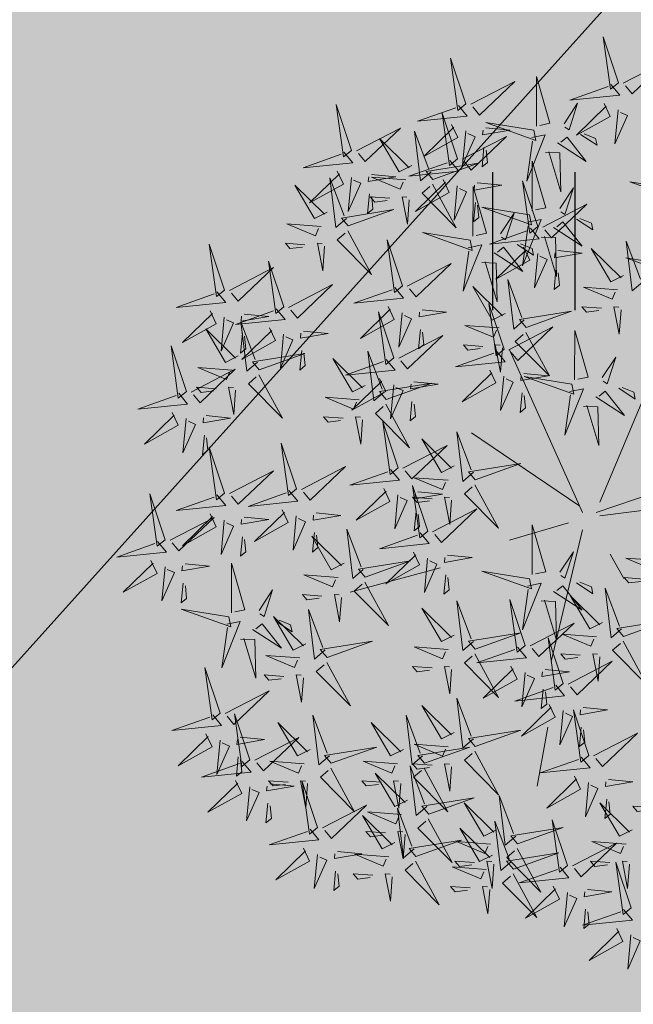
# Model space of a CAD drawing. Units: metres. Extents: x 547152 to 548626, y 6583368 to 6584220.
# Drawn here: x 547576 to 547579, y 6583635 to 6583641 of the extents above; entities that cross this region are included whole.
import ezdxf
from ezdxf import colors
from ezdxf.entities.mleader import LeaderData, LeaderLine
from ezdxf.math import Vec2, Vec3

# ---------------------------------------------------------------- set-up
doc = ezdxf.new("R2010")
doc.units = ezdxf.units.M
for name, color, linetype in [('+PUUD', 86, 'Continuous'), ('HALJASTUS', 64, 'Continuous'), ('OPT-hoonest_õigus', 7, 'Continuous'), ('OPT-plan.haljastus', 7, 'Continuous')]:
    doc.layers.add(name, color=color, linetype=linetype)
doc.styles.get("Standard").update_dxf_attribs({"font": 'arial.ttf'})

# ---------------------------------------------------------------- blocks, each defined once
blk = doc.blocks.new('HEIN')
at = {"color": 0, "linetype": 'Continuous'}
for p, q in [((-0.455, 0.761), (-0.455, -0.761)), ((0.455, 0.761), (0.455, -0.761))]:
    blk.add_line(p, q, dxfattribs=at)
blk = doc.blocks.new('dsfsdf')
at = {"layer": '+PUUD', "color": 32, "lineweight": 13}
for p, q in [((545104.8467, 6584745.7646), (545105.0814, 6584746.3228)), ((545104.7908, 6584745.7311), (545104.5561, 6584746.2558)), ((545104.7796, 6584745.7535), (545104.4332, 6584745.9879)), ((545104.8355, 6584745.7311), (545105.1932, 6584745.8539)), ((545104.8467, 6584745.72), (545105.1038, 6584745.7535)), ((545104.7461, 6584745.6976), (545104.5561, 6584745.6418)), ((545104.7908, 6584745.6753), (545104.6902, 6584745.2511)), ((545104.8802, 6584745.5972), (545104.9249, 6584745.519)), ((545104.3326, 6584745.5525), (545104.042, 6584745.4744)), ((545104.6791, 6584745.039), (545104.6455, 6584744.8493))]:
    blk.add_line(p, q, dxfattribs=at)
at = {"layer": '+PUUD', "lineweight": 13}
for points in [[(545104.9069, 6584747.1163), (545104.8576, 6584747.2639), (545104.8811, 6584747.095), (545104.9069, 6584747.1163)], [(545104.4155, 6584747.0481), (545104.3661, 6584747.1957), (545104.3896, 6584747.0268), (545104.4155, 6584747.0481)], [(545104.9227, 6584747.1148), (545105.0646, 6584747.1883), (545104.9511, 6584747.0803), (545104.9298, 6584747.1061)], [(545104.6425, 6584746.9765), (545104.6432, 6584747.1364), (545104.6863, 6584746.9857), (545104.6535, 6584746.9788)], [(545104.4312, 6584747.0466), (545104.5731, 6584747.1201), (545104.4596, 6584747.0121), (545104.4383, 6584747.038)], [(545104.8826, 6584747.1107), (545104.9111, 6584747.0762), (545104.7508, 6584747.06), (545104.874, 6584747.1036)], [(545104.3911, 6584747.0425), (545104.4196, 6584747.008), (545104.2593, 6584746.9918), (545104.3825, 6584747.0354)], [(545104.7323, 6584746.984), (545104.7755, 6584747.0501), (545104.7479, 6584746.9645), (545104.7346, 6584746.9731)], [(545104.8609, 6584747.0493), (545104.8807, 6584747.0077), (545104.7718, 6584746.9469), (545104.868, 6584747.0407)], [(545104.3881, 6584746.8708), (545104.3388, 6584747.0184), (545104.3623, 6584746.8495), (545104.3881, 6584746.8708)], [(545104.9065, 6584747.029), (545104.896, 6584746.919), (545104.9365, 6584747.0103), (545104.9137, 6584747.0204)], [(545104.3694, 6584746.9811), (545104.3892, 6584746.9396), (545104.2803, 6584746.8787), (545104.3765, 6584746.9725)], [(545104.6339, 6584746.9633), (545104.4802, 6584746.988), (545104.6408, 6584746.9305), (545104.6339, 6584746.9633)], [(545104.0626, 6584746.8966), (545104.2045, 6584746.9701), (545104.091, 6584746.8621), (545104.0697, 6584746.888)], [(545104.3031, 6584746.8289), (545104.2692, 6584746.7998), (545104.2497, 6584746.9596), (545104.2958, 6584746.8374)], [(545104.4039, 6584746.8693), (545104.5458, 6584746.9429), (545104.4323, 6584746.8348), (545104.411, 6584746.8607)], [(545104.4151, 6584746.9609), (545104.4045, 6584746.8508), (545104.445, 6584746.9421), (545104.4222, 6584746.9522)], [(545104.4794, 6584746.9705), (545104.5581, 6584746.9629), (545104.4693, 6584746.9477), (545104.4708, 6584746.9634)], [(545104.6276, 6584746.9392), (545104.6713, 6584746.9484), (545104.6114, 6584746.7989), (545104.6298, 6584746.9282)], [(545104.7853, 6584746.9495), (545104.8382, 6584746.915), (545104.8336, 6584746.9369), (545104.7962, 6584746.9518)], [(545104.2413, 6584746.8494), (545104.2001, 6584746.8287), (545104.137, 6584746.9364), (545104.2328, 6584746.8421)], [(545104.711, 6584746.9225), (545104.8036, 6584746.8621), (545104.7415, 6584746.9403), (545104.7219, 6584746.9248)], [(545104.4734, 6584746.9076), (545104.4674, 6584746.8447), (545104.4847, 6584746.8589), (545104.4805, 6584746.899)], [(545104.6718, 6584746.8914), (545104.7179, 6584746.8897), (545104.7213, 6584746.765), (545104.6828, 6584746.8937)], [(545104.3638, 6584746.8653), (545104.3923, 6584746.8308), (545104.232, 6584746.8145), (545104.3552, 6584746.8582)], [(545104.3092, 6584746.8047), (545104.4558, 6584746.8571), (545104.2874, 6584746.8301), (545104.3092, 6584746.8047)], [(545104.6289, 6584746.7038), (545104.6295, 6584746.8637), (545104.6726, 6584746.713), (545104.6398, 6584746.7061)], [(545104.0008, 6584746.8312), (545104.0206, 6584746.7896), (545103.9116, 6584746.7287), (545104.0079, 6584746.8225)], [(545104.1108, 6584746.8205), (545104.1894, 6584746.8129), (545104.1007, 6584746.7977), (545104.1022, 6584746.8134)], [(545104.0301, 6584746.6789), (545103.9962, 6584746.6498), (545103.9767, 6584746.8096), (545104.0228, 6584746.6874)], [(545104.0464, 6584746.8109), (545104.0359, 6584746.7008), (545104.0764, 6584746.7921), (545104.0535, 6584746.8022)], [(545104.2219, 6584746.8033), (545104.1117, 6584746.8116), (545104.2038, 6584746.773), (545104.2135, 6584746.796)], [(545104.3421, 6584746.8039), (545104.3619, 6584746.7623), (545104.2529, 6584746.7014), (545104.3492, 6584746.7953)], [(545104.308, 6584746.7889), (545104.3844, 6584746.6486), (545104.2741, 6584746.7598), (545104.2995, 6584746.7817)], [(545104.3877, 6584746.7836), (545104.3772, 6584746.6735), (545104.4177, 6584746.7648), (545104.3949, 6584746.775)], [(545104.4521, 6584746.7932), (545104.5308, 6584746.7856), (545104.442, 6584746.7704), (545104.4435, 6584746.7861)], [(545104.6475, 6584746.6527), (545104.5982, 6584746.8003), (545104.6217, 6584746.6314), (545104.6475, 6584746.6527)], [(545105.0981, 6584746.7724), (545104.9444, 6584746.7971), (545105.105, 6584746.7396), (545105.0981, 6584746.7724)], [(545104.1048, 6584746.7576), (545104.0988, 6584746.6947), (545104.116, 6584746.7089), (545104.1119, 6584746.749)], [(545104.4377, 6584746.622), (545104.4384, 6584746.7818), (545104.4815, 6584746.6312), (545104.4487, 6584746.6243)], [(545104.7187, 6584746.7113), (545104.7619, 6584746.7774), (545104.7342, 6584746.6917), (545104.721, 6584746.7004)], [(545104.1699, 6584746.7439), (545104.1069, 6584746.7486), (545104.1214, 6584746.7317), (545104.1614, 6584746.7366)], [(545104.2329, 6584746.7391), (545104.2269, 6584746.6604), (545104.2099, 6584746.7488), (545104.2256, 6584746.7476)], [(545104.4461, 6584746.7303), (545104.4401, 6584746.6674), (545104.4573, 6584746.6816), (545104.4532, 6584746.7217)], [(545104.6633, 6584746.6511), (545104.8052, 6584746.7247), (545104.6917, 6584746.6166), (545104.6704, 6584746.6425)], [(545104.6202, 6584746.6906), (545104.4666, 6584746.7153), (545104.6271, 6584746.6578), (545104.6202, 6584746.6906)], [(545104.5275, 6584746.6295), (545104.5707, 6584746.6956), (545104.5431, 6584746.6099), (545104.5298, 6584746.6186)], [(545103.9489, 6584746.6533), (545103.8386, 6584746.6616), (545103.9307, 6584746.623), (545103.9404, 6584746.646)], [(545104.6139, 6584746.6664), (545104.6576, 6584746.6756), (545104.5977, 6584746.5262), (545104.6162, 6584746.6555)], [(545104.6974, 6584746.6498), (545104.79, 6584746.5894), (545104.7279, 6584746.6676), (545104.7083, 6584746.6521)], [(545104.7716, 6584746.6768), (545104.8246, 6584746.6423), (545104.82, 6584746.6641), (545104.7826, 6584746.6791)], [(545104.0349, 6584746.6389), (545104.1114, 6584746.4986), (545104.001, 6584746.6098), (545104.0265, 6584746.6317)], [(545104.4291, 6584746.6088), (545104.2754, 6584746.6335), (545104.436, 6584746.576), (545104.4291, 6584746.6088)], [(545104.6232, 6584746.6471), (545104.6517, 6584746.6126), (545104.4914, 6584746.5964), (545104.6146, 6584746.64)], [(545103.9598, 6584746.5891), (545103.9538, 6584746.5104), (545103.9368, 6584746.5988), (545103.9526, 6584746.5976)], [(545104.2107, 6584746.4618), (545104.1613, 6584746.6094), (545104.1848, 6584746.4405), (545104.2107, 6584746.4618)], [(545104.4228, 6584746.5846), (545104.4665, 6584746.5938), (545104.4066, 6584746.4443), (545104.4251, 6584746.5737)], [(545104.5805, 6584746.595), (545104.6334, 6584746.5605), (545104.6288, 6584746.5823), (545104.5914, 6584746.5973)], [(545104.6582, 6584746.6187), (545104.7042, 6584746.617), (545104.7076, 6584746.4922), (545104.6691, 6584746.621)], [(545104.9857, 6584746.4744), (545104.9518, 6584746.4452), (545104.9323, 6584746.6051), (545104.9785, 6584746.4828)], [(545104.5062, 6584746.568), (545104.5989, 6584746.5076), (545104.5367, 6584746.5858), (545104.5172, 6584746.5703)], [(545104.6015, 6584746.5857), (545104.6213, 6584746.5441), (545104.5124, 6584746.4832), (545104.6086, 6584746.5771)], [(545104.6471, 6584746.5654), (545104.6366, 6584746.4553), (545104.6771, 6584746.5466), (545104.6543, 6584746.5568)], [(545104.7115, 6584746.5751), (545104.7902, 6584746.5674), (545104.7014, 6584746.5522), (545104.7029, 6584746.568)], [(545104.9239, 6584746.4949), (545104.8828, 6584746.4742), (545104.8197, 6584746.5819), (545104.9155, 6584746.4876)], [(545104.2264, 6584746.4602), (545104.3683, 6584746.5338), (545104.2548, 6584746.4257), (545104.2335, 6584746.4516)], [(545104.4671, 6584746.5369), (545104.5131, 6584746.5352), (545104.5165, 6584746.4104), (545104.478, 6584746.5392)], [(545105.0844, 6584746.527), (545104.9308, 6584746.5517), (545105.0913, 6584746.4942), (545105.0844, 6584746.527)], [(545104.7055, 6584746.5122), (545104.6995, 6584746.4493), (545104.7167, 6584746.4635), (545104.7126, 6584746.5035)], [(545103.8441, 6584746.3921), (545103.986, 6584746.4656), (545103.8726, 6584746.3576), (545103.8512, 6584746.3834)], [(545104.6035, 6584746.3517), (545104.5696, 6584746.3225), (545104.5501, 6584746.4824), (545104.5962, 6584746.3601)], [(545104.1863, 6584746.4562), (545104.2148, 6584746.4217), (545104.0545, 6584746.4055), (545104.1777, 6584746.4491)], [(545104.5417, 6584746.3721), (545104.5005, 6584746.3515), (545104.4374, 6584746.4592), (545104.5332, 6584746.3648)], [(545104.9046, 6584746.4488), (545104.7943, 6584746.4571), (545104.8864, 6584746.4185), (545104.8961, 6584746.4415)], [(545104.5383, 6584746.2572), (545104.489, 6584746.4048), (545104.5125, 6584746.2359), (545104.5383, 6584746.2572)], [(545104.1646, 6584746.3948), (545104.1844, 6584746.3532), (545104.0755, 6584746.2923), (545104.1717, 6584746.3862)], [(545104.2103, 6584746.3745), (545104.1997, 6584746.2644), (545104.2402, 6584746.3557), (545104.2174, 6584746.3659)], [(545104.2747, 6584746.3842), (545104.3533, 6584746.3765), (545104.2645, 6584746.3613), (545104.266, 6584746.3771)], [(545104.6095, 6584746.3274), (545104.7561, 6584746.3798), (545104.5877, 6584746.3528), (545104.6095, 6584746.3274)], [(545104.8525, 6584746.3893), (545104.7895, 6584746.3941), (545104.8041, 6584746.3771), (545104.844, 6584746.382)], [(545104.9155, 6584746.3846), (545104.9095, 6584746.3058), (545104.8925, 6584746.3942), (545104.9083, 6584746.3931)], [(545103.8924, 6584746.316), (545103.971, 6584746.3084), (545103.8823, 6584746.2931), (545103.8838, 6584746.3089)], [(545104.2686, 6584746.3213), (545104.2626, 6584746.2584), (545104.2799, 6584746.2726), (545104.2758, 6584746.3126)], [(545104.5223, 6584746.3261), (545104.412, 6584746.3343), (545104.5042, 6584746.2957), (545104.5138, 6584746.3188)], [(545104.554, 6584746.2557), (545104.696, 6584746.3293), (545104.5825, 6584746.2212), (545104.5612, 6584746.2471)], [(545104.6083, 6584746.3117), (545104.6848, 6584746.1713), (545104.5744, 6584746.2826), (545104.5999, 6584746.3044)], [(545104.7654, 6584746.1584), (545104.7661, 6584746.3182), (545104.8092, 6584746.1676), (545104.7763, 6584746.1607)], [(545104.514, 6584746.2516), (545104.5424, 6584746.2172), (545104.3822, 6584746.2009), (545104.5054, 6584746.2445)], [(545104.4702, 6584746.2666), (545104.4072, 6584746.2713), (545104.4218, 6584746.2544), (545104.4618, 6584746.2593)], [(545104.5333, 6584746.2619), (545104.5273, 6584746.1831), (545104.5102, 6584746.2715), (545104.526, 6584746.2703)], [(545104.0911, 6584746.1403), (545104.0499, 6584746.1197), (545103.9869, 6584746.2273), (545104.0826, 6584746.133)], [(545104.8552, 6584746.1659), (545104.8984, 6584746.232), (545104.8707, 6584746.1463), (545104.8575, 6584746.1549)], [(545104.6023, 6584746.1796), (545104.6809, 6584746.172), (545104.5922, 6584746.1568), (545104.5937, 6584746.1725)], [(545104.7568, 6584746.1452), (545104.6031, 6584746.1699), (545104.7637, 6584746.1124), (545104.7568, 6584746.1452)], [(545104.5963, 6584746.1167), (545104.5903, 6584746.0538), (545104.6075, 6584746.068), (545104.6034, 6584746.1081)], [(545104.7504, 6584746.121), (545104.7942, 6584746.1302), (545104.7342, 6584745.9807), (545104.7527, 6584746.1101)], [(545104.8339, 6584746.1043), (545104.9265, 6584746.044), (545104.8644, 6584746.1222), (545104.8448, 6584746.1066)], [(545104.9081, 6584746.1314), (545104.9611, 6584746.0969), (545104.9565, 6584746.1187), (545104.9191, 6584746.1337)], [(545104.0718, 6584746.0943), (545103.9615, 6584746.1025), (545104.0536, 6584746.0639), (545104.0633, 6584746.087)], [(545104.7947, 6584746.0733), (545104.8408, 6584746.0716), (545104.8442, 6584745.9468), (545104.8057, 6584746.0756)], [(545104.0197, 6584746.0348), (545103.9567, 6584746.0395), (545103.9713, 6584746.0226), (545104.0112, 6584746.0275)], [(545104.0827, 6584746.0301), (545104.0767, 6584745.9513), (545104.0597, 6584746.0397), (545104.0754, 6584746.0385)], [(545104.197, 6584745.8754), (545104.1476, 6584746.023), (545104.1712, 6584745.8541), (545104.197, 6584745.8754)], [(545104.4396, 6584745.8608), (545104.4057, 6584745.8316), (545104.3862, 6584745.9915), (545104.4324, 6584745.8692)], [(545104.3778, 6584745.8812), (545104.3366, 6584745.8606), (545104.2736, 6584745.9683), (545104.3694, 6584745.874)], [(545104.2127, 6584745.8739), (545104.3546, 6584745.9475), (545104.2412, 6584745.8394), (545104.2198, 6584745.8653)], [(545104.1727, 6584745.8698), (545104.2011, 6584745.8353), (545104.0409, 6584745.8191), (545104.1641, 6584745.8627)], [(545104.4457, 6584745.8366), (545104.5923, 6584745.8889), (545104.4239, 6584745.8619), (545104.4457, 6584745.8366)], [(545104.3585, 6584745.8352), (545104.2482, 6584745.8434), (545104.3403, 6584745.8049), (545104.35, 6584745.8279)], [(545104.2926, 6584745.6709), (545104.2432, 6584745.8185), (545104.2667, 6584745.6496), (545104.2926, 6584745.6709)], [(545104.1966, 6584745.7882), (545104.1861, 6584745.6781), (545104.2266, 6584745.7694), (545104.2037, 6584745.7796)], [(545104.3064, 6584745.7757), (545104.2434, 6584745.7804), (545104.258, 6584745.7635), (545104.2979, 6584745.7684)], [(545104.261, 6584745.7978), (545104.3396, 6584745.7902), (545104.2509, 6584745.775), (545104.2524, 6584745.7907)], [(545104.3083, 6584745.6694), (545104.4502, 6584745.7429), (545104.3367, 6584745.6349), (545104.3154, 6584745.6607)], [(545104.255, 6584745.7349), (545104.249, 6584745.672), (545104.2662, 6584745.6862), (545104.2621, 6584745.7263)], [(545104.6289, 6584745.5311), (545104.6295, 6584745.691), (545104.6726, 6584745.5403), (545104.6398, 6584745.5334)], [(545104.2682, 6584745.6653), (545104.2967, 6584745.6308), (545104.1365, 6584745.6146), (545104.2596, 6584745.6582)], [(545104.2465, 6584745.6039), (545104.2663, 6584745.5623), (545104.1574, 6584745.5015), (545104.2536, 6584745.5953)], [(545104.2922, 6584745.5836), (545104.2817, 6584745.4736), (545104.3221, 6584745.5649), (545104.2993, 6584745.575)], [(545104.3566, 6584745.5933), (545104.4352, 6584745.5857), (545104.3465, 6584745.5704), (545104.348, 6584745.5862)], [(545104.7187, 6584745.5386), (545104.7619, 6584745.6047), (545104.7342, 6584745.5191), (545104.721, 6584745.5277)], [(545105.0411, 6584745.5761), (545104.9308, 6584745.5844), (545105.023, 6584745.5458), (545105.0326, 6584745.5688)], [(545104.0907, 6584745.5229), (545104.2373, 6584745.5753), (545104.0689, 6584745.5483), (545104.0907, 6584745.5229)], [(545104.3506, 6584745.5304), (545104.3446, 6584745.4675), (545104.3618, 6584745.4817), (545104.3577, 6584745.5218)], [(545104.989, 6584745.5166), (545104.926, 6584745.5214), (545104.9406, 6584745.5044), (545104.9806, 6584745.5093)], [(545104.6139, 6584745.4938), (545104.6576, 6584745.503), (545104.5977, 6584745.3535), (545104.6162, 6584745.4828)], [(545104.6974, 6584745.4771), (545104.79, 6584745.4167), (545104.7279, 6584745.4949), (545104.7083, 6584745.4794)], [(545104.7716, 6584745.5041), (545104.8246, 6584745.4696), (545104.82, 6584745.4915), (545104.7826, 6584745.5064)], [(545104.9175, 6584745.3562), (545104.8836, 6584745.3271), (545104.8641, 6584745.487), (545104.9102, 6584745.3647)], [(545104.6066, 6584745.3027), (545104.5572, 6584745.4503), (545104.5808, 6584745.2814), (545104.6066, 6584745.3027)], [(545104.8557, 6584745.3767), (545104.8145, 6584745.356), (545104.7514, 6584745.4637), (545104.8472, 6584745.3694)], [(545104.3778, 6584745.3358), (545104.3366, 6584745.3151), (545104.2736, 6584745.4228), (545104.3694, 6584745.3285)], [(545104.4396, 6584745.3153), (545104.4057, 6584745.2862), (545104.3862, 6584745.4461), (545104.4324, 6584745.3238)], [(545104.6582, 6584745.446), (545104.7042, 6584745.4443), (545104.7076, 6584745.3196), (545104.6691, 6584745.4483)], [(545104.6223, 6584745.3012), (545104.7642, 6584745.3747), (545104.6508, 6584745.2667), (545104.6294, 6584745.2926)], [(545104.9236, 6584745.332), (545105.0701, 6584745.3844), (545104.9017, 6584745.3574), (545104.9236, 6584745.332)], [(545104.4457, 6584745.2911), (545104.5923, 6584745.3435), (545104.4239, 6584745.3165), (545104.4457, 6584745.2911)], [(545104.7295, 6584745.18), (545104.6801, 6584745.3276), (545104.7036, 6584745.1587), (545104.7295, 6584745.18)], [(545104.8363, 6584745.3306), (545104.7261, 6584745.3389), (545104.8182, 6584745.3003), (545104.8278, 6584745.3234)], [(545104.3585, 6584745.2897), (545104.2482, 6584745.298), (545104.3403, 6584745.2594), (545104.35, 6584745.2825)], [(545104.5823, 6584745.2971), (545104.6107, 6584745.2626), (545104.4505, 6584745.2464), (545104.5736, 6584745.29)], [(545104.9224, 6584745.3163), (545104.9988, 6584745.1759), (545104.8884, 6584745.2871), (545104.9139, 6584745.309)], [(545104.7843, 6584745.2712), (545104.7213, 6584745.2759), (545104.7358, 6584745.259), (545104.7758, 6584745.2639)], [(545104.8473, 6584745.2665), (545104.8413, 6584745.1877), (545104.8242, 6584745.2761), (545104.84, 6584745.2749)], [(545104.7452, 6584745.1785), (545104.8871, 6584745.252), (545104.7736, 6584745.144), (545104.7523, 6584745.1699)], [(545104.6706, 6584745.2251), (545104.7492, 6584745.2175), (545104.6605, 6584745.2023), (545104.662, 6584745.218)], [(545104.6646, 6584745.1622), (545104.6586, 6584745.0993), (545104.6758, 6584745.1135), (545104.6717, 6584745.1536)], [(545104.7935, 6584745.1024), (545104.8721, 6584745.0948), (545104.7833, 6584745.0796), (545104.7848, 6584745.0953)], [(545104.7291, 6584745.0927), (545104.7185, 6584744.9827), (545104.759, 6584745.074), (545104.7362, 6584745.0841)], [(545104.8114, 6584744.9482), (545104.762, 6584745.0958), (545104.7855, 6584744.9269), (545104.8114, 6584744.9482)], [(545104.7874, 6584745.0395), (545104.7814, 6584744.9766), (545104.7987, 6584744.9908), (545104.7946, 6584745.0309)]]:
    blk.add_lwpolyline(points, dxfattribs=at)
at = {"layer": '+PUUD', "color": 78, "lineweight": 13}
for points in [[(545104.0468, 6584746.8981), (545103.9975, 6584747.0457), (545104.021, 6584746.8768), (545104.0468, 6584746.8981)], [(545104.0225, 6584746.8925), (545104.0509, 6584746.858), (545103.8907, 6584746.8418), (545104.0139, 6584746.8854)], [(545103.9682, 6584746.6994), (545103.9271, 6584746.6787), (545103.864, 6584746.7864), (545103.9598, 6584746.6921)], [(545104.0361, 6584746.6547), (545104.1827, 6584746.7071), (545104.0143, 6584746.6801), (545104.0361, 6584746.6547)], [(545103.6372, 6584746.4481), (545103.5879, 6584746.5957), (545103.6114, 6584746.4268), (545103.6372, 6584746.4481)], [(545103.8968, 6584746.5939), (545103.8338, 6584746.5986), (545103.8484, 6584746.5817), (545103.8884, 6584746.5866)], [(545103.8284, 6584746.3936), (545103.779, 6584746.5412), (545103.8025, 6584746.3723), (545103.8284, 6584746.3936)], [(545103.653, 6584746.4466), (545103.7949, 6584746.5202), (545103.6814, 6584746.4121), (545103.6601, 6584746.438)], [(545103.6129, 6584746.4425), (545103.6414, 6584746.4081), (545103.4811, 6584746.3918), (545103.6043, 6584746.4354)], [(545103.5912, 6584746.3812), (545103.611, 6584746.3396), (545103.5021, 6584746.2787), (545103.5983, 6584746.3725)], [(545103.8041, 6584746.388), (545103.8325, 6584746.3535), (545103.6723, 6584746.3373), (545103.7954, 6584746.3809)], [(545103.7012, 6584746.3705), (545103.7799, 6584746.3629), (545103.6911, 6584746.3477), (545103.6926, 6584746.3634)], [(545104.1834, 6584746.23), (545104.134, 6584746.3776), (545104.1575, 6584746.2086), (545104.1834, 6584746.23)], [(545103.6368, 6584746.3609), (545103.6263, 6584746.2508), (545103.6668, 6584746.3421), (545103.644, 6584746.3523)], [(545103.7433, 6584746.2153), (545103.7094, 6584746.1862), (545103.6899, 6584746.346), (545103.7361, 6584746.2238)], [(545103.6815, 6584746.2358), (545103.6404, 6584746.2151), (545103.5773, 6584746.3228), (545103.6731, 6584746.2285)], [(545103.6952, 6584746.3076), (545103.6892, 6584746.2447), (545103.7064, 6584746.2589), (545103.7023, 6584746.299)], [(545103.7823, 6584746.3266), (545103.8021, 6584746.285), (545103.6932, 6584746.2242), (545103.7894, 6584746.318)], [(545103.828, 6584746.3063), (545103.8175, 6584746.1963), (545103.8579, 6584746.2876), (545103.8351, 6584746.2977)], [(545104.1991, 6584746.2284), (545104.341, 6584746.302), (545104.2275, 6584746.1939), (545104.2062, 6584746.2198)], [(545103.5144, 6584746.1209), (545103.465, 6584746.2685), (545103.4885, 6584746.0996), (545103.5144, 6584746.1209)], [(545103.7494, 6584746.1911), (545103.896, 6584746.2435), (545103.7276, 6584746.2165), (545103.7494, 6584746.1911)], [(545103.8864, 6584746.2531), (545103.8804, 6584746.1902), (545103.8976, 6584746.2044), (545103.8935, 6584746.2445)], [(545104.1529, 6584746.1198), (545104.119, 6584746.0907), (545104.0995, 6584746.2506), (545104.1457, 6584746.1283)], [(545104.159, 6584746.2244), (545104.1875, 6584746.1899), (545104.0272, 6584746.1736), (545104.1504, 6584746.2173)], [(545103.5301, 6584746.1193), (545103.672, 6584746.1929), (545103.5585, 6584746.0849), (545103.5372, 6584746.1107)], [(545103.6622, 6584746.1897), (545103.5519, 6584746.198), (545103.644, 6584746.1594), (545103.6537, 6584746.1824)], [(545104.4923, 6584746.1903), (545104.5121, 6584746.1487), (545104.4031, 6584746.0878), (545104.4994, 6584746.1816)], [(545103.7482, 6584746.1753), (545103.8247, 6584746.035), (545103.7143, 6584746.1462), (545103.7397, 6584746.168)], [(545104.1373, 6584746.163), (545104.1571, 6584746.1214), (545104.0482, 6584746.0605), (545104.1444, 6584746.1544)], [(545104.2473, 6584746.1523), (545104.326, 6584746.1447), (545104.2372, 6584746.1295), (545104.2387, 6584746.1452)], [(545104.5379, 6584746.17), (545104.5274, 6584746.0599), (545104.5679, 6584746.1512), (545104.545, 6584746.1614)], [(545103.6101, 6584746.1302), (545103.5471, 6584746.135), (545103.5617, 6584746.118), (545103.6017, 6584746.123)], [(545103.6731, 6584746.1255), (545103.6671, 6584746.0468), (545103.6501, 6584746.1352), (545103.6659, 6584746.134)], [(545104.159, 6584746.0956), (545104.3056, 6584746.148), (545104.1372, 6584746.121), (545104.159, 6584746.0956)], [(545104.183, 6584746.1427), (545104.1724, 6584746.0326), (545104.2129, 6584746.1239), (545104.1901, 6584746.1341)], [(545103.49, 6584746.1153), (545103.5185, 6584746.0808), (545103.3582, 6584746.0646), (545103.4814, 6584746.1082)], [(545104.2413, 6584746.0894), (545104.2353, 6584746.0265), (545104.2526, 6584746.0407), (545104.2485, 6584746.0808)], [(545103.4683, 6584746.0539), (545103.4881, 6584746.0123), (545103.3792, 6584745.9514), (545103.4754, 6584746.0453)], [(545104.1578, 6584746.0799), (545104.2342, 6584745.9395), (545104.1239, 6584746.0507), (545104.1493, 6584746.0726)], [(545103.514, 6584746.0336), (545103.5035, 6584745.9235), (545103.5439, 6584746.0149), (545103.5211, 6584746.025)], [(545103.5784, 6584746.0433), (545103.657, 6584746.0356), (545103.5683, 6584746.0204), (545103.5698, 6584746.0362)], [(545103.5724, 6584745.9804), (545103.5663, 6584745.9175), (545103.5836, 6584745.9317), (545103.5795, 6584745.9717)], [(545103.6372, 6584745.7936), (545103.5879, 6584745.9412), (545103.6114, 6584745.7723), (545103.6372, 6584745.7936)], [(545103.8693, 6584745.8072), (545103.82, 6584745.9549), (545103.8435, 6584745.7859), (545103.8693, 6584745.8072)], [(545103.653, 6584745.7921), (545103.7949, 6584745.8656), (545103.6814, 6584745.7576), (545103.6601, 6584745.7835)], [(545103.8851, 6584745.8057), (545104.027, 6584745.8793), (545103.9135, 6584745.7712), (545103.8922, 6584745.7971)], [(545103.845, 6584745.8017), (545103.8735, 6584745.7672), (545103.7132, 6584745.7509), (545103.8364, 6584745.7946)], [(545104.1509, 6584745.8085), (545104.1708, 6584745.7669), (545104.0618, 6584745.706), (545104.1581, 6584745.7998)], [(545104.4445, 6584745.8208), (545104.5209, 6584745.6804), (545104.4106, 6584745.7917), (545104.436, 6584745.8135)], [(545103.4461, 6584745.6436), (545103.3967, 6584745.7912), (545103.4203, 6584745.6223), (545103.4461, 6584745.6436)], [(545103.6129, 6584745.788), (545103.6414, 6584745.7535), (545103.4811, 6584745.7373), (545103.6043, 6584745.7809)], [(545104.3694, 6584745.771), (545104.3634, 6584745.6922), (545104.3464, 6584745.7806), (545104.3621, 6584745.7795)], [(545103.8233, 6584745.7403), (545103.8431, 6584745.6987), (545103.7341, 6584745.6378), (545103.8304, 6584745.7317)], [(545103.4618, 6584745.6421), (545103.6037, 6584745.7156), (545103.4903, 6584745.6076), (545103.4689, 6584745.6335)], [(545103.5912, 6584745.7267), (545103.611, 6584745.6851), (545103.5021, 6584745.6242), (545103.5983, 6584745.718)], [(545103.6368, 6584745.7064), (545103.6263, 6584745.5963), (545103.6668, 6584745.6876), (545103.644, 6584745.6977)], [(545103.7012, 6584745.716), (545103.7799, 6584745.7084), (545103.6911, 6584745.6932), (545103.6926, 6584745.7089)], [(545103.8689, 6584745.72), (545103.8584, 6584745.6099), (545103.8989, 6584745.7012), (545103.8761, 6584745.7114)], [(545103.9333, 6584745.7296), (545104.012, 6584745.722), (545103.9232, 6584745.7068), (545103.9247, 6584745.7225)], [(545104.0847, 6584745.5471), (545104.0508, 6584745.518), (545104.0313, 6584745.6779), (545104.0774, 6584745.5556)], [(545103.6952, 6584745.6531), (545103.6892, 6584745.5902), (545103.7064, 6584745.6044), (545103.7023, 6584745.6445)], [(545104.0229, 6584745.5676), (545103.9817, 6584745.5469), (545103.9186, 6584745.6546), (545104.0144, 6584745.5603)], [(545103.9273, 6584745.6667), (545103.9213, 6584745.6038), (545103.9385, 6584745.618), (545103.9344, 6584745.6581)], [(545103.4218, 6584745.638), (545103.4502, 6584745.6035), (545103.29, 6584745.5873), (545103.4132, 6584745.6309)], [(545103.4, 6584745.5767), (545103.4199, 6584745.5351), (545103.3109, 6584745.4742), (545103.4072, 6584745.568)], [(545103.4457, 6584745.5564), (545103.4352, 6584745.4463), (545103.4757, 6584745.5376), (545103.4528, 6584745.5477)], [(545103.5101, 6584745.566), (545103.5887, 6584745.5584), (545103.5, 6584745.5432), (545103.5015, 6584745.5589)], [(545103.6595, 6584745.4084), (545103.6602, 6584745.5683), (545103.7033, 6584745.4176), (545103.6705, 6584745.4107)], [(545104.0035, 6584745.5215), (545103.8932, 6584745.5298), (545103.9854, 6584745.4912), (545103.995, 6584745.5143)], [(545104.6202, 6584745.5179), (545104.4666, 6584745.5426), (545104.6271, 6584745.4851), (545104.6202, 6584745.5179)], [(545103.5041, 6584745.5031), (545103.4981, 6584745.4402), (545103.5153, 6584745.4544), (545103.5112, 6584745.4945)], [(545103.7493, 6584745.4159), (545103.7925, 6584745.482), (545103.7649, 6584745.3963), (545103.7516, 6584745.405)], [(545104.0895, 6584745.5072), (545104.166, 6584745.3668), (545104.0556, 6584745.478), (545104.0811, 6584745.4999)], [(545103.9514, 6584745.4621), (545103.8884, 6584745.4668), (545103.903, 6584745.4499), (545103.943, 6584745.4548)], [(545104.0145, 6584745.4574), (545104.0085, 6584745.3786), (545103.9914, 6584745.467), (545104.0072, 6584745.4658)], [(545103.6509, 6584745.3952), (545103.4972, 6584745.4199), (545103.6578, 6584745.3624), (545103.6509, 6584745.3952)], [(545103.9618, 6584745.2881), (545103.9279, 6584745.2589), (545103.9084, 6584745.4188), (545103.9545, 6584745.2965)], [(545103.9, 6584745.3085), (545103.8588, 6584745.2879), (545103.7957, 6584745.3956), (545103.8915, 6584745.3013)], [(545103.6446, 6584745.371), (545103.6883, 6584745.3802), (545103.6284, 6584745.2308), (545103.6469, 6584745.3601)], [(545103.728, 6584745.3544), (545103.8207, 6584745.294), (545103.7585, 6584745.3722), (545103.7389, 6584745.3567)], [(545103.8023, 6584745.3814), (545103.8552, 6584745.3469), (545103.8506, 6584745.3687), (545103.8132, 6584745.3837)], [(545103.6889, 6584745.3233), (545103.7349, 6584745.3216), (545103.7383, 6584745.1968), (545103.6998, 6584745.3256)], [(545103.9679, 6584745.2638), (545104.1144, 6584745.3162), (545103.946, 6584745.2892), (545103.9679, 6584745.2638)], [(545103.8806, 6584745.2625), (545103.7704, 6584745.2707), (545103.8625, 6584745.2321), (545103.8722, 6584745.2552)], [(545104.4445, 6584745.2754), (545104.5209, 6584745.135), (545104.4106, 6584745.2462), (545104.436, 6584745.2681)], [(545103.6236, 6584745.0845), (545103.5742, 6584745.2322), (545103.5978, 6584745.0632), (545103.6236, 6584745.0845)], [(545103.9667, 6584745.2481), (545104.0431, 6584745.1077), (545103.9328, 6584745.219), (545103.9582, 6584745.2408)], [(545104.3064, 6584745.2303), (545104.2434, 6584745.235), (545104.258, 6584745.2181), (545104.2979, 6584745.223)], [(545104.3694, 6584745.2256), (545104.3634, 6584745.1468), (545104.3464, 6584745.2352), (545104.3621, 6584745.234)], [(545104.5605, 6584745.2358), (545104.5804, 6584745.1942), (545104.4714, 6584745.1333), (545104.5676, 6584745.2271)], [(545103.8286, 6584745.203), (545103.7656, 6584745.2077), (545103.7801, 6584745.1908), (545103.8201, 6584745.1957)], [(545103.8916, 6584745.1983), (545103.8856, 6584745.1195), (545103.8686, 6584745.2079), (545103.8843, 6584745.2068)], [(545104.6062, 6584745.2155), (545104.5957, 6584745.1054), (545104.6361, 6584745.1967), (545104.6133, 6584745.2068)], [(545104.7051, 6584745.1744), (545104.7336, 6584745.1399), (545104.5733, 6584745.1237), (545104.6965, 6584745.1673)], [(545103.6393, 6584745.083), (545103.7812, 6584745.1566), (545103.6678, 6584745.0485), (545103.6464, 6584745.0744)], [(545104.3778, 6584745.0222), (545104.3366, 6584745.0015), (545104.2736, 6584745.1092), (545104.3694, 6584745.0149)], [(545104.4396, 6584745.0017), (545104.4057, 6584744.9726), (545104.3862, 6584745.1324), (545104.4324, 6584745.0102)], [(545104.6834, 6584745.113), (545104.7032, 6584745.0714), (545104.5943, 6584745.0106), (545104.6905, 6584745.1044)], [(545103.5993, 6584745.079), (545103.6277, 6584745.0445), (545103.4675, 6584745.0282), (545103.5906, 6584745.0719)], [(545103.7192, 6584744.9346), (545103.6698, 6584745.0822), (545103.6933, 6584744.9132), (545103.7192, 6584744.9346)], [(545103.9754, 6584744.9472), (545103.9415, 6584744.918), (545103.922, 6584745.0779), (545103.9682, 6584744.9556)], [(545104.2758, 6584744.9472), (545104.2419, 6584744.918), (545104.2224, 6584745.0779), (545104.2685, 6584744.9556)], [(545103.9136, 6584744.9676), (545103.8725, 6584744.947), (545103.8094, 6584745.0547), (545103.9052, 6584744.9604)], [(545104.214, 6584744.9676), (545104.1728, 6584744.947), (545104.1097, 6584745.0547), (545104.2055, 6584744.9604)], [(545103.5775, 6584745.0176), (545103.5974, 6584744.976), (545103.4884, 6584744.9151), (545103.5846, 6584745.009)], [(545103.6876, 6584745.0069), (545103.7662, 6584744.9993), (545103.6775, 6584744.9841), (545103.679, 6584744.9998)], [(545103.7349, 6584744.933), (545103.8768, 6584745.0066), (545103.7633, 6584744.8985), (545103.742, 6584744.9244)], [(545104.4457, 6584744.9775), (545104.5923, 6584745.0299), (545104.4239, 6584745.0029), (545104.4457, 6584744.9775)], [(545104.8271, 6584744.9467), (545104.969, 6584745.0202), (545104.8555, 6584744.9122), (545104.8342, 6584744.938)], [(545103.6232, 6584744.9973), (545103.6127, 6584744.8872), (545103.6531, 6584744.9785), (545103.6303, 6584744.9887)], [(545103.9815, 6584744.923), (545104.1281, 6584744.9753), (545103.9597, 6584744.9483), (545103.9815, 6584744.923)], [(545104.3585, 6584744.9761), (545104.2482, 6584744.9844), (545104.3403, 6584744.9458), (545104.35, 6584744.9688)], [(545104.2819, 6584744.923), (545104.4285, 6584744.9753), (545104.2601, 6584744.9483), (545104.2819, 6584744.923)], [(545103.6816, 6584744.944), (545103.6756, 6584744.8811), (545103.6928, 6584744.8953), (545103.6887, 6584744.9354)], [(545104.4445, 6584744.9617), (545104.5209, 6584744.8214), (545104.4106, 6584744.9326), (545104.436, 6584744.9545)], [(545104.787, 6584744.9426), (545104.8155, 6584744.9081), (545104.6553, 6584744.8919), (545104.7784, 6584744.9355)], [(545103.6948, 6584744.929), (545103.7233, 6584744.8945), (545103.563, 6584744.8782), (545103.6862, 6584744.9219)], [(545103.8943, 6584744.9216), (545103.784, 6584744.9298), (545103.8761, 6584744.8913), (545103.8858, 6584744.9143)], [(545104.1946, 6584744.9216), (545104.0844, 6584744.9298), (545104.1765, 6584744.8913), (545104.1862, 6584744.9143)], [(545104.2895, 6584744.7835), (545104.2556, 6584744.7544), (545104.2361, 6584744.9143), (545104.2822, 6584744.792)], [(545104.3064, 6584744.9167), (545104.2434, 6584744.9214), (545104.258, 6584744.9045), (545104.2979, 6584744.9094)], [(545104.3694, 6584744.9119), (545104.3634, 6584744.8332), (545104.3464, 6584744.9216), (545104.3621, 6584744.9204)], [(545103.9803, 6584744.9072), (545104.0567, 6584744.7668), (545103.9464, 6584744.8781), (545103.9718, 6584744.8999)], [(545104.2276, 6584744.804), (545104.1865, 6584744.7833), (545104.1234, 6584744.891), (545104.2192, 6584744.7967)], [(545104.2807, 6584744.9072), (545104.3571, 6584744.7668), (545104.2468, 6584744.8781), (545104.2722, 6584744.8999)], [(545104.7653, 6584744.8812), (545104.7851, 6584744.8396), (545104.6762, 6584744.7788), (545104.7724, 6584744.8726)], [(545103.6731, 6584744.8676), (545103.6929, 6584744.826), (545103.584, 6584744.7651), (545103.6802, 6584744.859)], [(545103.7188, 6584744.8473), (545103.7082, 6584744.7372), (545103.7487, 6584744.8285), (545103.7259, 6584744.8387)], [(545103.7832, 6584744.8569), (545103.8618, 6584744.8493), (545103.773, 6584744.8341), (545103.7745, 6584744.8498)], [(545103.8422, 6584744.8621), (545103.7792, 6584744.8668), (545103.7938, 6584744.8499), (545103.8337, 6584744.8548)], [(545103.9052, 6584744.8574), (545103.8992, 6584744.7786), (545103.8822, 6584744.867), (545103.898, 6584744.8659)], [(545103.9376, 6584744.7164), (545103.8882, 6584744.864), (545103.9118, 6584744.6951), (545103.9376, 6584744.7164)], [(545104.1426, 6584744.8621), (545104.0796, 6584744.8668), (545104.0941, 6584744.8499), (545104.1341, 6584744.8548)], [(545104.2056, 6584744.8574), (545104.1996, 6584744.7786), (545104.1826, 6584744.867), (545104.1983, 6584744.8659)], [(545104.811, 6584744.8609), (545104.8005, 6584744.7509), (545104.8409, 6584744.8422), (545104.8181, 6584744.8523)], [(545104.8754, 6584744.8706), (545104.954, 6584744.863), (545104.8653, 6584744.8478), (545104.8668, 6584744.8635)], [(545104.5762, 6584744.6881), (545104.5423, 6584744.6589), (545104.5228, 6584744.8188), (545104.5689, 6584744.6966)], [(545103.7771, 6584744.794), (545103.7711, 6584744.7311), (545103.7884, 6584744.7453), (545103.7843, 6584744.7854)], [(545103.9533, 6584744.7149), (545104.0952, 6584744.7884), (545103.9818, 6584744.6804), (545103.9604, 6584744.7062)], [(545104.2955, 6584744.7593), (545104.4421, 6584744.8117), (545104.2737, 6584744.7847), (545104.2955, 6584744.7593)], [(545104.5144, 6584744.7086), (545104.4732, 6584744.6879), (545104.4101, 6584744.7956), (545104.5059, 6584744.7013)], [(545104.9512, 6584744.7086), (545104.9101, 6584744.6879), (545104.847, 6584744.7956), (545104.9428, 6584744.7013)], [(545104.8694, 6584744.8077), (545104.8634, 6584744.7448), (545104.8806, 6584744.759), (545104.8765, 6584744.7991)], [(545105.0164, 6584744.7803), (545104.9533, 6584744.785), (545104.9679, 6584744.7681), (545105.0079, 6584744.773)], [(545104.1867, 6584744.6677), (545104.1455, 6584744.647), (545104.0824, 6584744.7547), (545104.1782, 6584744.6604)], [(545104.2083, 6584744.7579), (545104.098, 6584744.7662), (545104.1901, 6584744.7276), (545104.1998, 6584744.7507)], [(545104.2485, 6584744.6472), (545104.2146, 6584744.618), (545104.1951, 6584744.7779), (545104.2412, 6584744.6556)], [(545104.2943, 6584744.7436), (545104.3708, 6584744.6032), (545104.2604, 6584744.7144), (545104.2859, 6584744.7363)], [(545104.5625, 6584744.6063), (545104.5286, 6584744.5771), (545104.5091, 6584744.737), (545104.5552, 6584744.6147)], [(545104.7431, 6584744.5937), (545104.6937, 6584744.7413), (545104.7173, 6584744.5724), (545104.7431, 6584744.5937)], [(545103.9133, 6584744.7108), (545103.9417, 6584744.6763), (545103.7815, 6584744.6601), (545103.9047, 6584744.7037)], [(545104.1562, 6584744.6985), (545104.0932, 6584744.7032), (545104.1078, 6584744.6863), (545104.1478, 6584744.6912)], [(545104.2192, 6584744.6938), (545104.2132, 6584744.615), (545104.1962, 6584744.7034), (545104.212, 6584744.7022)], [(545104.5007, 6584744.6267), (545104.4595, 6584744.6061), (545104.3964, 6584744.7138), (545104.4922, 6584744.6195)], [(545104.5822, 6584744.6639), (545104.7288, 6584744.7162), (545104.5604, 6584744.6893), (545104.5822, 6584744.6639)], [(545104.2546, 6584744.623), (545104.4011, 6584744.6753), (545104.2327, 6584744.6484), (545104.2546, 6584744.623)], [(545104.495, 6584744.6625), (545104.3847, 6584744.6708), (545104.4768, 6584744.6322), (545104.4865, 6584744.6552)], [(545104.7588, 6584744.5921), (545104.9007, 6584744.6657), (545104.7873, 6584744.5576), (545104.7659, 6584744.5835)], [(545104.9319, 6584744.6625), (545104.8216, 6584744.6708), (545104.9137, 6584744.6322), (545104.9234, 6584744.6552)], [(545103.8915, 6584744.6494), (545103.9114, 6584744.6078), (545103.8024, 6584744.547), (545103.8987, 6584744.6408)], [(545103.9372, 6584744.6291), (545103.9267, 6584744.5191), (545103.9672, 6584744.6104), (545103.9443, 6584744.6205)], [(545104.0016, 6584744.6388), (545104.0802, 6584744.6312), (545103.9915, 6584744.6159), (545103.993, 6584744.6317)], [(545104.1673, 6584744.6216), (545104.0571, 6584744.6299), (545104.1492, 6584744.5913), (545104.1589, 6584744.6143)], [(545104.5686, 6584744.5821), (545104.7152, 6584744.6344), (545104.5468, 6584744.6075), (545104.5686, 6584744.5821)], [(545104.581, 6584744.6481), (545104.6575, 6584744.5077), (545104.5471, 6584744.619), (545104.5726, 6584744.6408)], [(545104.2534, 6584744.6072), (545104.3298, 6584744.4668), (545104.2195, 6584744.5781), (545104.2449, 6584744.5999)], [(545104.4429, 6584744.603), (545104.3799, 6584744.6078), (545104.3945, 6584744.5908), (545104.4345, 6584744.5958)], [(545104.506, 6584744.5983), (545104.4999, 6584744.5196), (545104.4829, 6584744.608), (545104.4987, 6584744.6068)], [(545104.8798, 6584744.603), (545104.8168, 6584744.6078), (545104.8314, 6584744.5908), (545104.8714, 6584744.5958)], [(545104.9479, 6584744.4573), (545104.8985, 6584744.6049), (545104.9221, 6584744.436), (545104.9479, 6584744.4573)], [(545104.9428, 6584744.5983), (545104.9368, 6584744.5196), (545104.9198, 6584744.608), (545104.9356, 6584744.6068)], [(545103.9956, 6584744.5759), (545103.9896, 6584744.513), (545104.0068, 6584744.5272), (545104.0027, 6584744.5672)], [(545104.1153, 6584744.5621), (545104.0523, 6584744.5669), (545104.0668, 6584744.5499), (545104.1068, 6584744.5548)], [(545104.1783, 6584744.5574), (545104.1723, 6584744.4786), (545104.1553, 6584744.567), (545104.171, 6584744.5659)], [(545104.4813, 6584744.5807), (545104.3711, 6584744.5889), (545104.4632, 6584744.5504), (545104.4729, 6584744.5734)], [(545104.5674, 6584744.5663), (545104.6438, 6584744.4259), (545104.5335, 6584744.5372), (545104.5589, 6584744.559)], [(545104.7188, 6584744.5881), (545104.7472, 6584744.5536), (545104.587, 6584744.5374), (545104.7102, 6584744.581)], [(545104.4293, 6584744.5212), (545104.3663, 6584744.5259), (545104.3808, 6584744.509), (545104.4208, 6584744.5139)], [(545104.4923, 6584744.5165), (545104.4863, 6584744.4377), (545104.4693, 6584744.5261), (545104.485, 6584744.525)], [(545104.697, 6584744.5267), (545104.7169, 6584744.4851), (545104.6079, 6584744.4242), (545104.7042, 6584744.5181)], [(545104.7427, 6584744.5064), (545104.7322, 6584744.3963), (545104.7727, 6584744.4876), (545104.7498, 6584744.4978)], [(545104.8071, 6584744.516), (545104.8857, 6584744.5084), (545104.797, 6584744.4932), (545104.7985, 6584744.5089)], [(545104.9236, 6584744.4517), (545104.952, 6584744.4172), (545104.7918, 6584744.401), (545104.915, 6584744.4446)], [(545104.8011, 6584744.4531), (545104.7951, 6584744.3902), (545104.8123, 6584744.4045), (545104.8082, 6584744.4445)], [(545104.9018, 6584744.3903), (545104.9217, 6584744.3487), (545104.8127, 6584744.2879), (545104.9089, 6584744.3817)], [(545104.9475, 6584744.3701), (545104.937, 6584744.26), (545104.9774, 6584744.3513), (545104.9546, 6584744.3614)]]:
    blk.add_lwpolyline(points, dxfattribs=at)
blk = doc.blocks.new('*U730')
at = {"layer": 'OPT-plan.haljastus', "lineweight": 9, "xscale": 1.711466473238662, "yscale": 1.711466473238662, "zscale": 1.711466473238662, "rotation": 214.712310014885}
blk.add_blockref('dsfsdf', (-5650639.2647, 9795094.4914), dxfattribs=at)
blk = doc.blocks.new('*U731')
at = {"layer": 'OPT-plan.haljastus', "color": 0, "linetype": 'ByBlock', "lineweight": -2, "transparency": 16777216, "rotation": 145.287689985115}
blk.add_blockref('*U730', (547579.1101, 6583637.8823), dxfattribs=at)

msp = doc.modelspace()

# ---------------------------------------------------------------- hatches: boundary and pattern name
at = {"layer": 'OPT-plan.haljastus', "ltscale": 0.2, "true_color": 0xafd9aa, "transparency": 33554687}
h = msp.add_hatch(color=9, dxfattribs=at)
h.dxf.hatch_style = 1
h.paths.add_polyline_path([(547580.5638, 6583655.3056), (547566.6994, 6583640.6144), (547647.83, 6583584.29), (547920.5023, 6583763.7729), (547898.9547, 6583773.8169), (547847.9008, 6583739.9666), (547648.125, 6583608.4281)])

# ---------------------------------------------------------------- block references
at = {"layer": 'HALJASTUS', "xscale": 0.5, "yscale": 0.5, "zscale": 0.5}
msp.add_blockref('HEIN', (547578.799, 6583639.317), dxfattribs=at)
at = {"layer": 'OPT-plan.haljastus', "color": 3}
msp.add_blockref('*U731', (0, 0), dxfattribs=at)

# ---------------------------------------------------------------- leaders
at = {"layer": 'OPT-hoonest_õigus', "color": 250, "linetype": 'Continuous', "lineweight": 0}
ml = msp.add_multileader_mtext('Standard', dxfattribs=at)
ml.set_content('', color=250)
ml.set_leader_properties()
ml.build(insert=Vec2(0, 0))
ml.multileader.update_dxf_attribs({"text_right_attachment_type": 6, "dogleg_length": 0.36})
ctx = ml.context
ctx.base_point, ctx.plane_origin = Vec3(547566.6182, 6583633.4689), Vec3(547742.5556, 6583542.9936)
ctx.right_attachment, ctx.text_align_type = 6, 2
notes = []
notes.append((ctx, [(0, (1, 1, 0), (547570.9782, 6583631.4689), (-1, 0), 0.36, [(0, [(547618.8295, 6583684.6909)], 0, [])])]))
ctx.mtext.insert, ctx.mtext.alignment, ctx.mtext.flow_direction = Vec3(547568.6182, 6583635.4689), 3, 5
for ctx, leaders in notes:
    for number, flags, end, landing, length, lines in leaders:
        leader = LeaderData()
        leader.index, (leader.has_last_leader_line, leader.has_dogleg_vector, leader.attachment_direction) = number, flags
        leader.last_leader_point, leader.dogleg_vector, leader.dogleg_length = Vec3(end), Vec3(landing), length
        for number, points, colour, breaks in lines:
            line = LeaderLine()
            line.index, line.vertices, line.color, line.breaks = number, Vec3.list(points), colors.encode_raw_color(colour), breaks
            leader.lines.append(line)
        ctx.leaders.append(leader)

doc.saveas('drawing.dxf')
